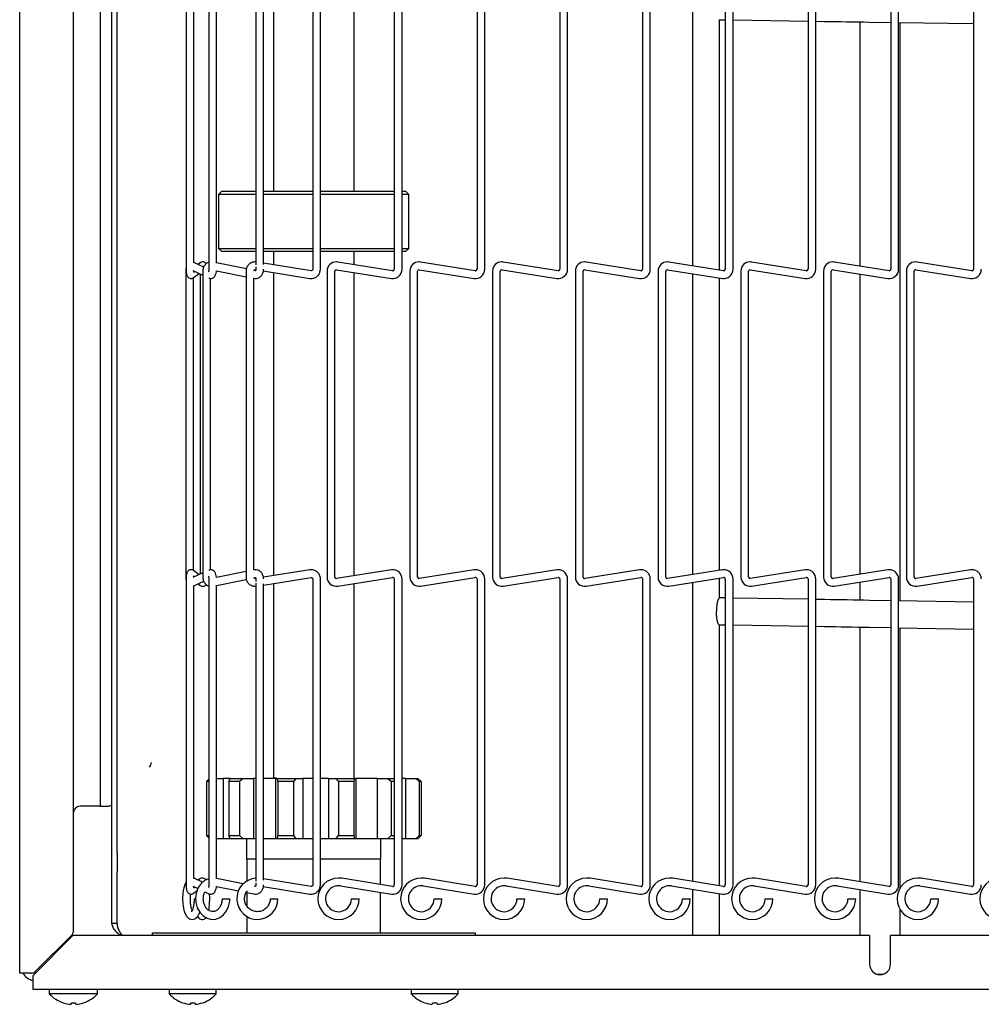
# Model space of a CAD drawing. Extents: x 1 to 242, y 12 to 202.
# Drawn here: x 40 to 48, y 121 to 130 of the extents above; entities that cross this region are included whole.
import ezdxf

# ---------------------------------------------------------------- set-up
doc = ezdxf.new("R2010")
doc.units = 0
doc.header["$MEASUREMENT"] = 0
doc.layers.get('0').update_dxf_attribs({"linetype": 'CONTINUOUS'})

msp = doc.modelspace()

# ---------------------------------------------------------------- linework, layer by layer
at = {"color": 7, "linetype": 'Continuous'}
for p, q in [((39.5124, 121.5989), (39.5124, 154.5179)), ((40.0124, 121.9017), (40.0124, 154.215)), ((40.3691, 122.6245), (40.3691, 153.7922)), ((40.4172, 122.6245), (40.4172, 153.7922)), ((40.2624, 123.0584), (40.2624, 153.0584)), ((41.0592, 130.8948), (41.0592, 128.0509)), ((41.1312, 128.1107), (41.1312, 130.8349)), ((41.2703, 130.8948), (41.2703, 128.0509)), ((41.3423, 128.1069), (41.3423, 130.8387)), ((41.708, 130.8548), (41.708, 128.0909)), ((41.78, 128.0956), (41.78, 130.85)), ((41.8711, 130.8527), (41.8711, 128.7771)), ((42.2371, 130.8948), (42.2371, 128.0509)), ((42.3091, 128.0509), (42.3091, 130.8948)), ((42.6211, 128.7771), (42.6211, 130.8519)), ((42.9955, 130.8948), (42.9955, 128.0509)), ((43.0675, 128.0509), (43.0675, 130.8948)), ((43.765, 130.8948), (43.765, 128.0509)), ((43.837, 128.0509), (43.837, 130.8948)), ((44.5343, 130.8948), (44.5343, 128.0509)), ((44.6063, 128.0509), (44.6063, 130.8948)), ((45.3038, 130.8948), (45.3038, 128.0509)), ((45.3758, 128.0509), (45.3758, 130.8948)), ((45.7691, 130.863), (45.7691, 128.0826)), ((46.0731, 130.8948), (46.0731, 128.0509)), ((46.1451, 128.0509), (46.1451, 130.8948)), ((46.8426, 130.8948), (46.8426, 128.0509)), ((46.9146, 128.0509), (46.9146, 130.8948)), ((47.6119, 130.8948), (47.6119, 128.0509)), ((47.6839, 128.0509), (47.6839, 130.8948)), ((48.3814, 130.8948), (48.3814, 128.0509)), ((46.0163, 130.3709), (46.0731, 130.37)), ((46.0191, 128.043), (46.0191, 130.3708)), ((46.1451, 130.3688), (46.8426, 130.358)), ((46.9146, 130.3569), (46.9936, 130.3556)), ((47.3244, 130.3505), (47.3244, 128.08)), ((47.4094, 130.3491), (47.6119, 130.346)), ((47.6839, 130.3449), (48.3814, 130.334)), ((47.6994, 124.9674), (47.6994, 130.3446)), ((41.3911, 128.7771), (41.3611, 128.7471)), ((41.3611, 128.7471), (41.3611, 128.6034)), ((41.708, 128.7471), (41.3611, 128.7471)), ((41.3911, 128.7771), (41.708, 128.7771)), ((41.78, 128.7771), (42.1432, 128.7771)), ((42.1396, 128.7471), (41.78, 128.7471)), ((42.2371, 128.7471), (42.1396, 128.7471)), ((42.1432, 128.7771), (42.2371, 128.7771)), ((42.3091, 128.7771), (42.9955, 128.7771)), ((42.9955, 128.7471), (42.3091, 128.7471)), ((43.0675, 128.7771), (43.1011, 128.7771)), ((43.1311, 128.7471), (43.0675, 128.7471)), ((43.1311, 128.7471), (43.1011, 128.7771)), ((43.1311, 128.2446), (43.1311, 128.7471)), ((41.3611, 128.3883), (41.3611, 128.2446)), ((41.3611, 128.2446), (41.3911, 128.2146)), ((41.3611, 128.2446), (41.708, 128.2446)), ((41.708, 128.2146), (41.3911, 128.2146)), ((41.78, 128.2446), (42.1396, 128.2446)), ((42.1432, 128.2146), (41.78, 128.2146)), ((41.8711, 128.2146), (41.8711, 128.0929)), ((42.1396, 128.2446), (42.2371, 128.2446)), ((42.2371, 128.2146), (42.1432, 128.2146)), ((42.3091, 128.2446), (42.9955, 128.2446)), ((42.9955, 128.2146), (42.3091, 128.2146)), ((42.6211, 128.0938), (42.6211, 128.2146)), ((43.0675, 128.2446), (43.1311, 128.2446)), ((43.1011, 128.2146), (43.0675, 128.2146)), ((43.1011, 128.2146), (43.1311, 128.2446)), ((41.2234, 128.0704), (41.1312, 128.1131)), ((41.1913, 128.1108), (41.1705, 128.0949)), ((41.1913, 128.1108), (41.1926, 128.1117)), ((41.6204, 128.0539), (41.3423, 128.1098)), ((41.708, 128.0727), (41.708, 128.0509)), ((42.2213, 128.037), (41.78, 128.1075)), ((42.9794, 128.037), (42.47, 128.1177)), ((43.7488, 128.037), (43.2394, 128.1177)), ((44.5182, 128.037), (44.0088, 128.1177)), ((45.2876, 128.037), (44.7782, 128.1177)), ((46.057, 128.037), (45.5476, 128.1177)), ((46.8264, 128.037), (46.317, 128.1177)), ((47.5958, 128.037), (47.0864, 128.1177)), ((48.3652, 128.037), (47.8558, 128.1177)), ((41.0566, 128.0328), (41.0566, 125.1889)), ((41.1222, 128.0379), (41.2155, 127.9947)), ((41.1291, 127.9728), (41.1796, 128.0113)), ((41.1892, 128.0069), (41.1892, 125.2147)), ((41.2155, 128.0328), (41.2155, 125.1889)), ((41.3414, 128.0365), (41.6167, 127.9812)), ((41.6167, 128.0328), (41.6167, 125.1889)), ((41.7034, 128.0372), (41.6907, 128.0398)), ((41.7044, 128.0466), (41.7076, 128.0461)), ((41.7776, 128.0349), (42.21, 127.9659)), ((41.8711, 128.02), (41.8711, 125.2016)), ((42.3706, 128.0328), (42.3706, 125.1889)), ((42.4425, 125.1889), (42.4425, 128.0328)), ((42.4587, 128.0466), (42.9681, 127.9659)), ((42.6211, 125.2008), (42.6211, 128.0209)), ((43.1399, 128.0328), (43.1399, 125.1889)), ((43.2119, 125.1889), (43.2119, 128.0328)), ((43.2281, 128.0466), (43.7375, 127.9659)), ((43.9093, 128.0328), (43.9093, 125.1889)), ((43.9813, 125.1889), (43.9813, 128.0328)), ((43.9975, 128.0466), (44.5069, 127.9659)), ((44.6787, 128.0328), (44.6787, 125.1889)), ((44.7508, 125.1889), (44.7508, 128.0328)), ((44.7669, 128.0466), (45.2763, 127.9659)), ((45.4481, 128.0328), (45.4481, 125.1889)), ((45.5201, 125.1889), (45.5201, 128.0328)), ((45.5363, 128.0466), (46.0457, 127.9659)), ((45.7691, 128.0097), (45.7691, 125.2119)), ((46.2176, 128.0328), (46.2176, 125.1889)), ((46.2896, 125.1889), (46.2896, 128.0328)), ((46.3057, 128.0466), (46.8151, 127.9659)), ((46.9869, 128.0328), (46.9869, 125.1889)), ((47.0589, 125.1889), (47.0589, 128.0328)), ((47.0751, 128.0466), (47.5845, 127.9659)), ((47.3244, 128.0071), (47.3244, 125.2145)), ((47.7564, 128.0328), (47.7564, 125.1889)), ((47.8284, 125.1889), (47.8284, 128.0328)), ((47.8445, 128.0466), (48.3539, 127.9659)), ((41.1291, 127.9728), (41.1278, 127.972)), ((41.1286, 125.249), (41.1286, 127.9725)), ((41.2875, 125.2559), (41.2875, 127.965)), ((41.6885, 127.9668), (41.6914, 127.9662)), ((41.6887, 125.2549), (41.6887, 127.9667)), ((46.0191, 125.2515), (46.0191, 127.9701)), ((41.1796, 125.2103), (41.1291, 125.2488)), ((41.6167, 125.2404), (41.3417, 125.1852)), ((41.6914, 125.2554), (41.6885, 125.2549)), ((42.21, 125.2557), (41.7784, 125.1868)), ((42.9681, 125.2557), (42.4587, 125.175)), ((43.7375, 125.2557), (43.2281, 125.175)), ((44.5069, 125.2557), (43.9975, 125.175)), ((45.2763, 125.2557), (44.7669, 125.175)), ((46.0457, 125.2557), (45.5363, 125.175)), ((46.8151, 125.2557), (46.3057, 125.175)), ((47.5845, 125.2557), (47.0751, 125.175)), ((48.3539, 125.2557), (47.8445, 125.175)), ((41.0566, 125.1889), (41.0569, 125.1811)), ((41.0588, 125.1889), (41.0566, 125.1889)), ((41.0592, 125.1708), (41.0592, 122.3268)), ((41.2155, 125.2269), (41.1222, 125.1837)), ((41.1312, 125.1085), (41.2244, 125.1517)), ((41.2703, 125.1708), (41.2703, 122.3268)), ((41.3423, 125.1118), (41.6194, 125.1675)), ((41.6908, 125.1819), (41.7056, 125.1848)), ((41.7075, 125.1755), (41.7044, 125.175)), ((41.708, 125.1708), (41.708, 125.1489)), ((41.78, 125.1142), (42.2213, 125.1846)), ((42.2371, 125.1708), (42.2371, 122.3268)), ((42.3091, 122.3268), (42.3091, 125.1708)), ((42.47, 125.1039), (42.9794, 125.1846)), ((42.9955, 125.1708), (42.9955, 122.3268)), ((43.0675, 122.3268), (43.0675, 125.1708)), ((43.2394, 125.1039), (43.7488, 125.1846)), ((43.765, 125.1708), (43.765, 122.3268)), ((43.837, 122.3268), (43.837, 125.1708)), ((44.0088, 125.1039), (44.5182, 125.1846)), ((44.5343, 125.1708), (44.5343, 122.3268)), ((44.6063, 122.3268), (44.6063, 125.1708)), ((44.7782, 125.1039), (45.2876, 125.1846)), ((45.3038, 125.1708), (45.3038, 122.3268)), ((45.3758, 122.3268), (45.3758, 125.1708)), ((45.5476, 125.1039), (46.057, 125.1846)), ((46.0191, 124.9957), (46.0191, 125.1786)), ((46.0731, 125.1708), (46.0731, 122.3268)), ((46.1451, 122.3268), (46.1451, 125.1708)), ((46.317, 125.1039), (46.8264, 125.1846)), ((46.8426, 125.1708), (46.8426, 122.3268)), ((46.9146, 122.3268), (46.9146, 125.1708)), ((47.0864, 125.1039), (47.5958, 125.1846)), ((47.3244, 125.1416), (47.3244, 124.9737)), ((47.6119, 125.1708), (47.6119, 122.3268)), ((47.6839, 122.3268), (47.6839, 125.1708)), ((47.8558, 125.1039), (48.3652, 125.1846)), ((48.3814, 125.1708), (48.3814, 122.3268)), ((41.1312, 122.3867), (41.1312, 125.1109)), ((41.1705, 125.1267), (41.1913, 125.1108)), ((41.3423, 122.3829), (41.3423, 125.1147)), ((41.708, 125.1307), (41.708, 122.3629)), ((41.78, 122.3716), (41.78, 125.126)), ((41.8711, 125.1287), (41.8711, 123.3209)), ((42.6211, 123.3174), (42.6211, 125.1279)), ((45.7691, 125.139), (45.7691, 122.3586)), ((46.0731, 124.9949), (46.0206, 124.9958)), ((46.8426, 124.9819), (46.1451, 124.9937)), ((46.9986, 124.9793), (46.9146, 124.9807)), ((47.6119, 124.9689), (47.4144, 124.9722)), ((48.3814, 124.9558), (47.6839, 124.9677)), ((46.0164, 124.7459), (46.0731, 124.7449)), ((46.0191, 122.319), (46.0191, 124.7458)), ((46.1451, 124.7437), (46.8426, 124.7319)), ((46.9146, 124.7307), (46.9944, 124.7293)), ((47.3244, 124.7237), (47.3244, 122.356)), ((47.4102, 124.7223), (47.6119, 124.7188)), ((47.6839, 124.7176), (48.3814, 124.7058)), ((47.6994, 122.2996), (47.6994, 124.7174)), ((41.3423, 123.3174), (41.4048, 123.3174)), ((41.4048, 123.3174), (41.4048, 122.7549)), ((41.4701, 123.3174), (41.4048, 123.3174)), ((41.4568, 123.2874), (41.4701, 123.3174)), ((41.4701, 123.3174), (41.5907, 123.3174)), ((41.5907, 123.3174), (41.5575, 123.2874)), ((41.5907, 123.3174), (41.6867, 123.3174)), ((41.6867, 123.3174), (41.6867, 122.7549)), ((41.708, 123.3174), (41.6867, 123.3174)), ((41.8904, 123.3174), (41.78, 123.3174)), ((41.8711, 123.3209), (41.901, 123.3209)), ((41.8904, 123.3174), (41.8904, 122.7549)), ((41.8904, 123.3174), (41.908, 123.3174)), ((41.901, 123.3209), (41.901, 123.3174)), ((41.9141, 123.2874), (41.908, 123.3174)), ((41.908, 123.3174), (42.0813, 123.3174)), ((42.0813, 123.3174), (42.0589, 123.2874)), ((42.0813, 123.3174), (42.1462, 123.3174)), ((42.1462, 123.3174), (42.1462, 122.7549)), ((42.2371, 123.3174), (42.1462, 123.3174)), ((42.3849, 123.3174), (42.3091, 123.3174)), ((42.3849, 123.3174), (42.3849, 122.7549)), ((42.3849, 123.3174), (42.4532, 123.3174)), ((42.4767, 123.2874), (42.4532, 123.3174)), ((42.4532, 123.3174), (42.6243, 123.3174)), ((42.6243, 123.3174), (42.6197, 123.2874)), ((42.6243, 123.3174), (42.6375, 123.3174)), ((42.6375, 123.3174), (42.6375, 122.7549)), ((42.8354, 123.3174), (42.6375, 123.3174)), ((42.8354, 123.3174), (42.8354, 122.7549)), ((42.8354, 123.3174), (42.9327, 123.3174)), ((42.9662, 123.2874), (42.9327, 123.3174)), ((42.9327, 123.3174), (42.9955, 123.3174)), ((43.0989, 123.3174), (43.0675, 123.3174)), ((43.0989, 123.3174), (43.0989, 122.7549)), ((43.0989, 123.3174), (43.1942, 123.3174)), ((43.2271, 123.2874), (43.1942, 123.3174)), ((43.1942, 123.3174), (43.2158, 123.3174)), ((43.2158, 123.3174), (43.2451, 123.2874)), ((41.2502, 123.2874), (41.2703, 123.3086)), ((41.2703, 123.2874), (41.2502, 123.2874)), ((41.2502, 123.2874), (41.2502, 122.7849)), ((41.5575, 123.2874), (41.4568, 123.2874)), ((41.4568, 123.2874), (41.4568, 122.7849)), ((41.5575, 123.2874), (41.5575, 122.7849)), ((42.0589, 123.2874), (41.9141, 123.2874)), ((41.9141, 123.2874), (41.9141, 122.7849)), ((42.0589, 123.2874), (42.0589, 122.7849)), ((42.6197, 123.2874), (42.4767, 123.2874)), ((42.4767, 123.2874), (42.4767, 122.7849)), ((42.6197, 123.2874), (42.6197, 122.7849)), ((42.9955, 123.2874), (42.9662, 123.2874)), ((42.9662, 123.2874), (42.9662, 122.7849)), ((43.2271, 123.2874), (43.2271, 122.7849)), ((43.2451, 123.2874), (43.2271, 123.2874)), ((43.2451, 123.2874), (43.2451, 122.7849)), ((40.0934, 123.0584), (40.0749, 123.0584)), ((40.2624, 123.0584), (40.0934, 123.0584)), ((40.2624, 123.0584), (40.3305, 123.0584)), ((41.2703, 122.7636), (41.2502, 122.7849)), ((41.2502, 122.7849), (41.2703, 122.7849)), ((41.4701, 122.7549), (41.4568, 122.7849)), ((41.4568, 122.7849), (41.5575, 122.7849)), ((41.5575, 122.7849), (41.5907, 122.7549)), ((41.908, 122.7549), (41.9141, 122.7849)), ((41.9141, 122.7849), (42.0589, 122.7849)), ((42.0589, 122.7849), (42.0813, 122.7549)), ((42.4532, 122.7549), (42.4767, 122.7849)), ((42.4767, 122.7849), (42.6197, 122.7849)), ((42.6197, 122.7849), (42.6243, 122.7549)), ((42.9327, 122.7549), (42.9662, 122.7849)), ((42.9662, 122.7849), (42.9955, 122.7849)), ((43.1942, 122.7549), (43.2271, 122.7849)), ((43.2451, 122.7849), (43.2158, 122.7549)), ((43.2271, 122.7849), (43.2451, 122.7849)), ((41.4048, 122.7549), (41.3423, 122.7549)), ((41.4701, 122.7549), (41.4048, 122.7549)), ((41.5907, 122.7549), (41.4701, 122.7549)), ((41.6867, 122.7549), (41.5907, 122.7549)), ((41.6212, 122.7549), (41.6212, 122.5674)), ((41.708, 122.7549), (41.6867, 122.7549)), ((41.8904, 122.7549), (41.78, 122.7549)), ((41.908, 122.7549), (41.8904, 122.7549)), ((42.0813, 122.7549), (41.908, 122.7549)), ((42.1462, 122.7549), (42.0813, 122.7549)), ((42.2371, 122.7549), (42.1462, 122.7549)), ((42.3849, 122.7549), (42.3091, 122.7549)), ((42.4532, 122.7549), (42.3849, 122.7549)), ((42.6243, 122.7549), (42.4532, 122.7549)), ((42.6375, 122.7549), (42.6243, 122.7549)), ((42.8354, 122.7549), (42.6375, 122.7549)), ((42.9327, 122.7549), (42.8354, 122.7549)), ((42.8711, 122.5674), (42.8711, 122.7549)), ((42.9955, 122.7549), (42.9327, 122.7549)), ((43.0989, 122.7549), (43.0675, 122.7549)), ((43.1942, 122.7549), (43.0989, 122.7549)), ((43.2158, 122.7549), (43.1942, 122.7549)), ((40.3691, 122.4478), (40.3691, 122.6245)), ((40.4172, 122.6245), (40.4172, 122.4478)), ((41.708, 122.5674), (41.6212, 122.5674)), ((41.6236, 122.5674), (41.6236, 122.3614)), ((42.2371, 122.5674), (41.78, 122.5674)), ((42.8711, 122.5674), (42.3091, 122.5674)), ((42.8686, 122.3306), (42.8686, 122.5674)), ((40.3691, 121.968), (40.3691, 122.4478)), ((40.4172, 121.968), (40.4172, 122.4478)), ((41.1222, 122.3139), (41.1691, 122.2922)), ((41.1401, 122.385), (41.1312, 122.3871)), ((41.2127, 122.3514), (41.1401, 122.385)), ((41.1837, 122.3809), (41.1705, 122.3709)), ((41.3414, 122.3125), (41.5472, 122.2711)), ((41.5899, 122.336), (41.3423, 122.3858)), ((41.7034, 122.3132), (41.6931, 122.3153)), ((41.708, 122.3449), (41.708, 122.3268)), ((41.7776, 122.3109), (42.21, 122.2419)), ((42.2213, 122.313), (41.78, 122.3834)), ((42.4956, 122.3167), (42.9681, 122.2419)), ((42.9794, 122.313), (42.5069, 122.3879)), ((43.265, 122.3167), (43.7375, 122.2419)), ((43.7488, 122.313), (43.2763, 122.3879)), ((44.0344, 122.3167), (44.5069, 122.2419)), ((44.5182, 122.313), (44.0457, 122.3879)), ((44.8038, 122.3167), (45.2763, 122.2419)), ((45.2876, 122.313), (44.8151, 122.3879)), ((45.5732, 122.3167), (46.0457, 122.2419)), ((46.057, 122.313), (45.5845, 122.3879)), ((46.3426, 122.3167), (46.8151, 122.2419)), ((46.8264, 122.313), (46.3539, 122.3879)), ((47.112, 122.3167), (47.5845, 122.2419)), ((47.5958, 122.313), (47.1233, 122.3879)), ((47.8814, 122.3167), (48.3539, 122.2419)), ((48.3652, 122.313), (47.8927, 122.3879)), ((41.1291, 122.2488), (41.1278, 122.2479)), ((41.1291, 122.2488), (41.1618, 122.2737)), ((41.2346, 122.2619), (41.2714, 122.2448)), ((41.6193, 122.2567), (41.6914, 122.2422)), ((41.6236, 122.2558), (41.6236, 122.1337)), ((42.8686, 121.8799), (42.8686, 122.2577)), ((45.7691, 122.2857), (45.7691, 121.8549)), ((46.0191, 121.8549), (46.0191, 122.2461)), ((47.3244, 122.2831), (47.3244, 121.8549)), ((41.134, 122.198), (41.1483, 122.198)), ((41.394, 122.198), (41.4078, 122.198)), ((41.4078, 122.198), (41.466, 122.198)), ((41.8415, 122.198), (41.8731, 122.198)), ((41.8731, 122.198), (41.9135, 122.198)), ((42.597, 122.198), (42.633, 122.198)), ((42.633, 122.198), (42.669, 122.198)), ((43.3664, 122.198), (43.4024, 122.198)), ((43.4024, 122.198), (43.4384, 122.198)), ((44.1358, 122.198), (44.1718, 122.198)), ((44.1718, 122.198), (44.2078, 122.198)), ((44.9052, 122.198), (44.9412, 122.198)), ((44.9412, 122.198), (44.9772, 122.198)), ((45.6746, 122.198), (45.7106, 122.198)), ((45.7106, 122.198), (45.7466, 122.198)), ((46.444, 122.198), (46.48, 122.198)), ((46.48, 122.198), (46.516, 122.198)), ((47.2134, 122.198), (47.2494, 122.198)), ((47.2494, 122.198), (47.2854, 122.198)), ((47.9828, 122.198), (48.0188, 122.198)), ((48.0188, 122.198), (48.0548, 122.198)), ((41.6236, 122.0346), (41.6236, 121.8799)), ((47.6994, 121.8549), (47.6994, 122.0963)), ((40.4172, 121.968), (40.3691, 121.968)), ((39.6369, 121.4839), (40.0079, 121.8549)), ((39.6597, 121.5232), (39.9941, 121.8575)), ((47.4144, 121.8549), (40.0079, 121.8549)), ((40.7461, 121.8549), (40.7461, 121.8799)), ((40.7461, 121.8799), (43.7462, 121.8799)), ((43.7462, 121.8799), (43.7462, 121.8549)), ((47.4144, 121.8549), (47.4144, 121.5898)), ((47.6094, 121.5898), (47.6094, 121.8549)), ((56.5889, 121.8549), (47.6094, 121.8549)), ((39.5124, 121.5048), (39.5124, 121.5989)), ((39.6155, 121.5048), (39.5124, 121.5048)), ((39.6369, 121.3549), (39.6369, 121.4839)), ((47.486, 121.4959), (47.5378, 121.4959)), ((57.0744, 121.3549), (39.6369, 121.3549)), ((39.7879, 121.3549), (39.7879, 121.3149)), ((40.2359, 121.3149), (39.7879, 121.3149)), ((40.2359, 121.3149), (40.2359, 121.3549)), ((40.9024, 121.3549), (40.9024, 121.3149)), ((41.3399, 121.3149), (40.9024, 121.3149)), ((41.3399, 121.3149), (41.3399, 121.3549)), ((43.1524, 121.3549), (43.1524, 121.3149)), ((43.5899, 121.3149), (43.1524, 121.3149)), ((43.5899, 121.3149), (43.5899, 121.3549)), ((41.1396, 121.231), (41.1432, 121.2165)), ((43.3491, 121.2165), (43.3527, 121.231)), ((43.3896, 121.231), (43.3932, 121.2165))]:
    msp.add_line(p, q, dxfattribs=at)
at = {"color": 7, "linetype": 'Continuous', "flags": 128}
for points in [[(46.9936, 130.3556), (47.0449, 130.3548), (47.0965, 130.354), (47.1483, 130.3532), (47.2003, 130.3524), (47.2525, 130.3516), (47.3047, 130.3508), (47.357, 130.35), (47.4094, 130.3491)], [(46.0164, 124.7459), (46.0076, 124.7536), (46.0002, 124.7754), (45.995, 124.8087), (45.9926, 124.8496), (45.9933, 124.893), (45.9971, 124.9337), (46.0034, 124.9669), (46.0116, 124.9884), (46.0206, 124.9958)], [(47.4144, 124.9722), (47.3621, 124.9731), (47.3097, 124.974), (47.2575, 124.9749), (47.2054, 124.9758), (47.1534, 124.9766), (47.1016, 124.9775), (47.05, 124.9784), (46.9986, 124.9793)], [(46.9944, 124.7293), (47.0458, 124.7284), (47.0973, 124.7276), (47.1492, 124.7267), (47.2011, 124.7258), (47.2533, 124.7249), (47.3055, 124.724), (47.3578, 124.7231), (47.4102, 124.7223)], [(41.2703, 122.3848), (41.2683, 122.3846), (41.2311, 122.3672), (41.1988, 122.3394), (41.1732, 122.3026), (41.1558, 122.2588), (41.1481, 122.2107), (41.1506, 122.1616), (41.1634, 122.1145), (41.186, 122.0727), (41.2171, 122.039), (41.2547, 122.0163), (41.2956, 122.0062), (41.3364, 122.009), (41.3746, 122.0238), (41.4081, 122.0493), (41.4354, 122.0843), (41.4548, 122.1267), (41.4648, 122.1741), (41.466, 122.198), (41.466, 122.198)], [(39.6449, 121.5122), (39.6454, 121.512), (39.6603, 121.5072)], [(39.9933, 121.2304), (39.9926, 121.2277), (39.992, 121.2253), (39.9915, 121.2232), (39.991, 121.2213), (39.9906, 121.2197), (39.9903, 121.2183), (39.99, 121.2173), (39.9898, 121.2165)], [(40.034, 121.2165), (40.0338, 121.2173), (40.0335, 121.2183), (40.0332, 121.2197), (40.0328, 121.2213), (40.0323, 121.2232), (40.0318, 121.2253), (40.0312, 121.2277), (40.0305, 121.2304)], [(41.1027, 121.231), (41.102, 121.2282), (41.1014, 121.2257), (41.1008, 121.2235), (41.1003, 121.2215), (41.0999, 121.2199), (41.0995, 121.2185), (41.0993, 121.2174), (41.0991, 121.2165)]]:
    msp.add_lwpolyline(points, dxfattribs=at)
at = {"color": 7, "linetype": 'Continuous'}
for centre, radius, start, end in [((42.4565, 128.0328), 0.086, 90, 180), ((42.4565, 128.0328), 0.086, 81, 90), ((43.2259, 128.0328), 0.086, 90, 180), ((43.2259, 128.0328), 0.086, 81, 90), ((43.9953, 128.0328), 0.086, 90, 180), ((43.9953, 128.0328), 0.086, 81, 90), ((44.7647, 128.0328), 0.086, 90, 180), ((44.7647, 128.0328), 0.086, 81, 90), ((45.5341, 128.0328), 0.086, 90, 180), ((45.5341, 128.0328), 0.086, 81, 90), ((46.3035, 128.0328), 0.086, 90, 180), ((46.3035, 128.0328), 0.086, 81, 90), ((47.0729, 128.0328), 0.086, 90, 180), ((47.0729, 128.0328), 0.086, 81, 90), ((47.8423, 128.0328), 0.086, 90, 180), ((47.8423, 128.0328), 0.086, 81, 90), ((42.4565, 128.0328), 0.014, 81, 180), ((42.9815, 128.0509), 0.086, 261, 360), ((42.9815, 128.0509), 0.014, 261, 270), ((42.9815, 128.0509), 0.014, 270, 0), ((43.2259, 128.0328), 0.014, 81, 180), ((43.7509, 128.0509), 0.086, 261, 360), ((43.7509, 128.0509), 0.014, 261, 270), ((43.7509, 128.0509), 0.014, 270, 0), ((43.9953, 128.0328), 0.014, 81, 180), ((44.5203, 128.0509), 0.086, 261, 360), ((44.5203, 128.0509), 0.014, 261, 270), ((44.5203, 128.0509), 0.014, 270, 0), ((44.7647, 128.0328), 0.014, 81, 180), ((45.2897, 128.0509), 0.086, 261, 360), ((45.2897, 128.0509), 0.014, 261, 270), ((45.2897, 128.0509), 0.014, 270, 0), ((45.5341, 128.0328), 0.014, 81, 180), ((46.0591, 128.0509), 0.086, 261, 360), ((46.0591, 128.0509), 0.014, 261, 270), ((46.0591, 128.0509), 0.014, 270, 0), ((46.3035, 128.0328), 0.014, 81, 180), ((46.8285, 128.0509), 0.086, 261, 360), ((46.8285, 128.0509), 0.014, 261, 270), ((46.8285, 128.0509), 0.014, 270, 0), ((47.0729, 128.0328), 0.014, 81, 180), ((47.5979, 128.0509), 0.086, 261, 360), ((47.5979, 128.0509), 0.014, 261, 270), ((47.5979, 128.0509), 0.014, 270, 0), ((47.8423, 128.0328), 0.014, 81, 180), ((48.3673, 128.0509), 0.086, 261, 360), ((48.3673, 128.0509), 0.014, 261, 270), ((48.3673, 128.0509), 0.014, 270, 0), ((42.9815, 125.1708), 0.086, 90, 99), ((42.9815, 125.1708), 0.086, 360, 90), ((43.7509, 125.1708), 0.086, 90, 99), ((43.7509, 125.1708), 0.086, 360, 90), ((44.5203, 125.1708), 0.086, 90, 99), ((44.5203, 125.1708), 0.086, 360, 90), ((45.2897, 125.1708), 0.086, 90, 99), ((45.2897, 125.1708), 0.086, 360, 90), ((46.0591, 125.1708), 0.086, 90, 99), ((46.0591, 125.1708), 0.086, 360, 90), ((46.8285, 125.1708), 0.086, 90, 99), ((46.8285, 125.1708), 0.086, 360, 90), ((47.5979, 125.1708), 0.086, 90, 99), ((47.5979, 125.1708), 0.086, 360, 90), ((48.3673, 125.1708), 0.086, 90, 99), ((48.3673, 125.1708), 0.086, 360, 90), ((42.4565, 125.1889), 0.086, 180, 279), ((42.4565, 125.1889), 0.014, 180, 270), ((42.4565, 125.1889), 0.014, 270, 279), ((42.9815, 125.1708), 0.014, 0, 99), ((43.2259, 125.1889), 0.086, 180, 279), ((43.2259, 125.1889), 0.014, 180, 270), ((43.2259, 125.1889), 0.014, 270, 279), ((43.7509, 125.1708), 0.014, 0, 99), ((43.9953, 125.1889), 0.086, 180, 279), ((43.9953, 125.1889), 0.014, 180, 270), ((43.9953, 125.1889), 0.014, 270, 279), ((44.5203, 125.1708), 0.014, 0, 99), ((44.7647, 125.1889), 0.086, 180, 279), ((44.7647, 125.1889), 0.014, 180, 270), ((44.7647, 125.1889), 0.014, 270, 279), ((45.2897, 125.1708), 0.014, 0, 99), ((45.5341, 125.1889), 0.086, 180, 279), ((45.5341, 125.1889), 0.014, 180, 270), ((45.5341, 125.1889), 0.014, 270, 279), ((46.0591, 125.1708), 0.014, 0, 99), ((46.3035, 125.1889), 0.086, 180, 279), ((46.3035, 125.1889), 0.014, 180, 270), ((46.3035, 125.1889), 0.014, 270, 279), ((46.8285, 125.1708), 0.014, 0, 99), ((47.0729, 125.1889), 0.086, 180, 279), ((47.0729, 125.1889), 0.014, 180, 270), ((47.0729, 125.1889), 0.014, 270, 279), ((47.5979, 125.1708), 0.014, 0, 99), ((47.8423, 125.1889), 0.086, 180, 279), ((47.8423, 125.1889), 0.014, 180, 270), ((47.8423, 125.1889), 0.014, 270, 279), ((48.3673, 125.1708), 0.014, 0, 99), ((40.6749, 123.4652), 0.0625, 315, 0), ((40.0749, 122.9959), 0.0625, 90, 180), ((40.3305, 123.1209), 0.0625, 294.4698, 308.1858), ((41.7222, 122.1975), 0.1913, 94.23932, 0.15564), ((42.4768, 122.198), 0.1923, 90, 360), ((42.4768, 122.198), 0.1203, 81, 270), ((42.4768, 122.198), 0.1923, 81, 90), ((42.9815, 122.3268), 0.086, 261, 360), ((42.9815, 122.3268), 0.014, 261, 270), ((42.9815, 122.3268), 0.014, 270, 0), ((43.2462, 122.198), 0.1923, 90, 360), ((43.2462, 122.198), 0.1203, 81, 270), ((43.2462, 122.198), 0.1923, 81, 90), ((43.7509, 122.3268), 0.086, 261, 360), ((43.7509, 122.3268), 0.014, 261, 270), ((43.7509, 122.3268), 0.014, 270, 0), ((44.0156, 122.198), 0.1923, 90, 360), ((44.0156, 122.198), 0.1203, 81, 270), ((44.0156, 122.198), 0.1923, 81, 90), ((44.5203, 122.3268), 0.086, 261, 360), ((44.5203, 122.3268), 0.014, 261, 270), ((44.5203, 122.3268), 0.014, 270, 0), ((44.785, 122.198), 0.1923, 90, 360), ((44.785, 122.198), 0.1203, 81, 270), ((44.785, 122.198), 0.1923, 81, 90), ((45.2897, 122.3268), 0.086, 261, 360), ((45.2897, 122.3268), 0.014, 261, 270), ((45.2897, 122.3268), 0.014, 270, 0), ((45.5544, 122.198), 0.1923, 90, 360), ((45.5544, 122.198), 0.1203, 81, 270), ((45.5544, 122.198), 0.1923, 81, 90), ((46.0591, 122.3268), 0.086, 261, 360), ((46.0591, 122.3268), 0.014, 261, 270), ((46.0591, 122.3268), 0.014, 270, 0), ((46.3238, 122.198), 0.1923, 90, 360), ((46.3238, 122.198), 0.1203, 81, 270), ((46.3238, 122.198), 0.1923, 81, 90), ((46.8285, 122.3268), 0.086, 261, 360), ((46.8285, 122.3268), 0.014, 261, 270), ((46.8285, 122.3268), 0.014, 270, 0), ((47.0932, 122.198), 0.1923, 90, 360), ((47.0932, 122.198), 0.1203, 81, 270), ((47.0932, 122.198), 0.1923, 81, 90), ((47.5979, 122.3268), 0.086, 261, 360), ((47.5979, 122.3268), 0.014, 261, 270), ((47.5979, 122.3268), 0.014, 270, 0), ((47.8626, 122.198), 0.1923, 90, 360), ((47.8626, 122.198), 0.1203, 81, 270), ((47.8626, 122.198), 0.1923, 81, 90), ((48.3673, 122.3268), 0.086, 261, 360), ((48.3673, 122.3268), 0.014, 261, 270), ((48.3673, 122.3268), 0.014, 270, 0), ((48.632, 122.198), 0.1923, 90, 360), ((42.4768, 122.198), 0.1203, 270, 0), ((43.2462, 122.198), 0.1203, 270, 0), ((44.0156, 122.198), 0.1203, 270, 0), ((44.785, 122.198), 0.1203, 270, 0), ((45.5544, 122.198), 0.1203, 270, 0), ((46.3238, 122.198), 0.1203, 270, 0), ((47.0932, 122.198), 0.1203, 270, 0), ((47.8626, 122.198), 0.1203, 270, 0), ((39.9499, 121.9017), 0.0625, 315, 0), ((47.5119, 121.5899), 0.0975, 180, 0), ((39.6814, 121.5989), 0.169, 213.79431, 254.73323), ((39.6155, 121.5674), 0.0625, 294.4698, 315), ((40.0119, 121.5157), 0.3009, 221.8853, 251.84105), ((40.0119, 121.5157), 0.3009, 288.15895, 318.1147), ((41.1211, 121.5041), 0.2893, 220.86566, 251.1149), ((41.1211, 121.5041), 0.2893, 288.8851, 319.13434), ((43.3711, 121.5041), 0.2893, 220.86566, 251.1149), ((43.3711, 121.5041), 0.2893, 288.8851, 319.13434), ((39.8928, 121.2365), 0.0262, 345.22034, 346.48071), ((40.0117, 121.52), 0.3043, 252.11517, 265.86708), ((40.0119, 121.5414), 0.3116, 266.57209, 273.42791), ((40.012, 121.5201), 0.3044, 274.13541, 287.88233), ((40.0888, 121.226), 0.0173, 12.74451, 14.64724), ((41.0203, 121.2325), 0.00751, 343.93404, 348.4359), ((41.121, 121.5086), 0.2929, 251.41051, 265.69888), ((41.1211, 121.5278), 0.2974, 266.43729, 273.56271), ((41.1213, 121.5085), 0.2928, 274.29942, 288.59266), ((41.2129, 121.2302), 0.0019, 5.30158, 23.21249), ((43.2703, 121.2325), 0.00751, 343.93404, 348.4359), ((43.371, 121.5086), 0.2929, 251.41051, 265.69888), ((43.3712, 121.5278), 0.2974, 266.43729, 273.56271), ((43.3713, 121.5085), 0.2928, 274.30112, 288.59096), ((43.4629, 121.2302), 0.0019, 5.30158, 23.21249)]:
    msp.add_arc(centre, radius, start, end, dxfattribs=at)
for points, knots in [([(41.3612, 128.6034), (41.3612, 128.6028), (41.3607, 128.5917), (41.3619, 128.5622), (41.3623, 128.5253), (41.3625, 128.4958), (41.3623, 128.4662), (41.3619, 128.4293), (41.3607, 128.3998), (41.3612, 128.3888), (41.3612, 128.3883)], [0, 0, 0, 0, 0.013195, 0.257115, 0.379686, 0.500328, 0.620844, 0.743545, 0.987488, 1, 1, 1, 1]), ([(41.2468, 128.1012), (41.2461, 128.1025), (41.2432, 128.1073), (41.2342, 128.1143), (41.2207, 128.1192), (41.2065, 128.1187), (41.1967, 128.1147), (41.1923, 128.1115), (41.1913, 128.1108)], [0, 0, 0, 0, 0.07947, 0.29971, 0.518869, 0.739839, 0.942775, 1, 1, 1, 1]), ([(41.2703, 128.1142), (41.266, 128.1131), (41.2532, 128.1096), (41.2357, 128.0935), (41.2205, 128.0687), (41.2157, 128.0466), (41.2155, 128.0344), (41.2155, 128.0328)], [0, 0, 0, 0, 0.130691, 0.389224, 0.661833, 0.953507, 1, 1, 1, 1]), ([(41.708, 128.1179), (41.7034, 128.1183), (41.6881, 128.1193), (41.6625, 128.111), (41.6368, 128.0911), (41.6198, 128.0634), (41.6177, 128.0427), (41.6167, 128.0328)], [0, 0, 0, 0, 0.099838, 0.327436, 0.557778, 0.788519, 1, 1, 1, 1]), ([(41.0592, 128.0605), (41.0588, 128.0589), (41.0566, 128.0505), (41.0566, 128.0407), (41.0566, 128.0328)], [0, 0, 0, 0, 0.190201, 1, 1, 1, 1]), ([(41.0592, 128.0509), (41.0593, 128.046), (41.0595, 128.0328), (41.062, 128.0109), (41.0662, 127.9934), (41.0751, 127.9786), (41.086, 127.9693), (41.0997, 127.9644), (41.1139, 127.9649), (41.1237, 127.969), (41.1281, 127.9721), (41.1291, 127.9728)], [0, 0, 0, 0, 0.098697, 0.268225, 0.474954, 0.581452, 0.681591, 0.781259, 0.881732, 0.974021, 1, 1, 1, 1]), ([(41.1343, 128.0198), (41.1342, 128.0199), (41.1341, 128.0202), (41.1334, 128.0231), (41.1326, 128.0275), (41.1322, 128.0316), (41.1321, 128.0333)], [0, 0, 0, 0, 0.192852, 0.440689, 0.764898, 1, 1, 1, 1]), ([(41.2703, 128.0509), (41.2703, 128.0477), (41.2701, 128.0414), (41.269, 128.0334), (41.2677, 128.0282), (41.2668, 128.0258), (41.2668, 128.0259), (41.2668, 128.0259)], [0, 0, 0, 0, 0.26193, 0.519787, 0.733633, 0.907173, 1, 1, 1, 1]), ([(41.2714, 127.9688), (41.2768, 127.967), (41.2878, 127.9634), (41.3046, 127.9667), (41.3179, 127.9749), (41.3279, 127.9865), (41.336, 128.0034), (41.3406, 128.0208), (41.3413, 128.0336), (41.3414, 128.0365)], [0, 0, 0, 0, 0.142184, 0.288596, 0.412173, 0.538152, 0.69801, 0.932234, 1, 1, 1, 1]), ([(41.6907, 128.0398), (41.6909, 128.0401), (41.6917, 128.042), (41.6946, 128.0446), (41.6992, 128.0468), (41.7027, 128.0467), (41.7044, 128.0466)], [0, 0, 0, 0, 0.065723, 0.361202, 0.674419, 1, 1, 1, 1]), ([(41.6914, 127.9662), (41.6985, 127.9654), (41.7145, 127.9638), (41.7387, 127.9722), (41.76, 127.9897), (41.775, 128.015), (41.7798, 128.037), (41.78, 128.0492), (41.78, 128.0509)], [0, 0, 0, 0, 0.157347, 0.350587, 0.543701, 0.747377, 0.965235, 1, 1, 1, 1]), ([(41.708, 128.0509), (41.7079, 128.0493), (41.7078, 128.046), (41.7065, 128.0416), (41.7048, 128.0383), (41.7032, 128.0367), (41.7031, 128.0366), (41.703, 128.0366)], [0, 0, 0, 0, 0.178651, 0.36769, 0.563257, 0.777953, 1, 1, 1, 1]), ([(42.21, 127.9659), (42.2172, 127.9653), (42.2351, 127.9639), (42.2633, 127.9725), (42.289, 127.9925), (42.306, 128.0202), (42.3081, 128.041), (42.3091, 128.0509)], [0, 0, 0, 0, 0.1472566, 0.3628369, 0.581029, 0.799619, 1, 1, 1, 1]), ([(42.2371, 128.0509), (42.237, 128.0497), (42.2368, 128.0468), (42.2348, 128.0426), (42.2312, 128.039), (42.2265, 128.0368), (42.2231, 128.037), (42.2213, 128.037)], [0, 0, 0, 0, 0.144735, 0.343716, 0.551392, 0.771313, 1, 1, 1, 1]), ([(41.1291, 125.2488), (41.1246, 125.2515), (41.1161, 125.2566), (41.1009, 125.2573), (41.088, 125.2532), (41.0782, 125.246), (41.0713, 125.2373), (41.066, 125.226), (41.062, 125.2105), (41.0596, 125.1906), (41.0593, 125.1762), (41.0592, 125.1708)], [0, 0, 0, 0, 0.109959, 0.21075, 0.308027, 0.390591, 0.470343, 0.560868, 0.708081, 0.889001, 1, 1, 1, 1]), ([(41.3417, 125.1852), (41.3417, 125.1856), (41.3413, 125.1956), (41.3373, 125.2144), (41.3286, 125.2355), (41.3137, 125.2505), (41.2968, 125.2572), (41.2822, 125.257), (41.2743, 125.2539), (41.2714, 125.2528)], [0, 0, 0, 0, 0.010258, 0.236829, 0.471818, 0.645862, 0.785301, 0.921964, 1, 1, 1, 1]), ([(41.78, 125.1708), (41.7796, 125.1774), (41.7786, 125.1952), (41.7679, 125.2214), (41.7478, 125.2437), (41.7231, 125.2559), (41.7034, 125.2575), (41.6931, 125.2557), (41.6914, 125.2554)], [0, 0, 0, 0, 0.1369646, 0.3691744, 0.5766703, 0.7713237, 0.9604952, 1, 1, 1, 1]), ([(42.3091, 125.1708), (42.3085, 125.178), (42.3072, 125.1959), (42.2942, 125.2226), (42.2703, 125.2451), (42.2404, 125.2575), (42.2198, 125.2563), (42.21, 125.2557)], [0, 0, 0, 0, 0.1466219, 0.3635697, 0.5832633, 0.8026859, 1, 1, 1, 1]), ([(41.0569, 125.1811), (41.057, 125.1784), (41.0571, 125.1718), (41.0584, 125.1659), (41.0592, 125.1623)], [0, 0, 0, 0, 0.407578, 1, 1, 1, 1]), ([(41.1321, 125.1883), (41.1322, 125.1895), (41.1325, 125.1938), (41.1334, 125.1984), (41.1342, 125.2016), (41.1342, 125.2017), (41.1342, 125.2017)], [0, 0, 0, 0, 0.164518, 0.552611, 0.838754, 1, 1, 1, 1]), ([(41.2155, 125.1889), (41.2159, 125.1822), (41.217, 125.1643), (41.2278, 125.1384), (41.2468, 125.1162), (41.263, 125.1096), (41.2703, 125.1066)], [0, 0, 0, 0, 0.1830102, 0.493307, 0.7705371, 1, 1, 1, 1]), ([(41.2667, 125.1959), (41.2668, 125.1958), (41.2669, 125.1954), (41.268, 125.1925), (41.2691, 125.1874), (41.2701, 125.1798), (41.2703, 125.1738), (41.2703, 125.1708)], [0, 0, 0, 0, 0.146448, 0.309592, 0.506557, 0.746347, 1, 1, 1, 1]), ([(41.6167, 125.1889), (41.6173, 125.1816), (41.6186, 125.1637), (41.6316, 125.137), (41.6554, 125.1146), (41.6829, 125.1028), (41.7009, 125.1037), (41.708, 125.104)], [0, 0, 0, 0, 0.154771, 0.383776, 0.615655, 0.847303, 1, 1, 1, 1]), ([(41.7044, 125.175), (41.7033, 125.1749), (41.7004, 125.1747), (41.696, 125.1762), (41.6923, 125.1788), (41.6912, 125.1811), (41.6908, 125.1819)], [0, 0, 0, 0, 0.2125805, 0.5518178, 0.8530359, 1, 1, 1, 1]), ([(41.7033, 125.185), (41.7032, 125.185), (41.7028, 125.1851), (41.7041, 125.1842), (41.7059, 125.1814), (41.7074, 125.1772), (41.708, 125.1733), (41.708, 125.1712), (41.708, 125.1708)], [0, 0, 0, 0, 0.100068, 0.363343, 0.56259, 0.762349, 0.950784, 1, 1, 1, 1]), ([(42.2213, 125.1846), (42.2225, 125.1847), (42.2254, 125.1849), (42.2299, 125.1835), (42.234, 125.1801), (42.2366, 125.1756), (42.2369, 125.1723), (42.2371, 125.1708)], [0, 0, 0, 0, 0.148797, 0.386473, 0.597524, 0.817334, 1, 1, 1, 1]), ([(41.1913, 125.1108), (41.1958, 125.1082), (41.2043, 125.1031), (41.2195, 125.1023), (41.2323, 125.1064), (41.2416, 125.113), (41.2452, 125.1178), (41.2466, 125.1199)], [0, 0, 0, 0, 0.244778, 0.469259, 0.685832, 0.86969, 1, 1, 1, 1]), ([(40.3305, 123.0584), (40.3364, 123.0588), (40.3453, 123.0594), (40.3536, 123.0628), (40.3564, 123.064)], [0, 0, 0, 0, 0.666226, 1, 1, 1, 1]), ([(41.0592, 122.3518), (41.0589, 122.3514), (41.0521, 122.3425), (41.0435, 122.3182), (41.0329, 122.2777), (41.0275, 122.2307), (41.0266, 122.1824), (41.0304, 122.1354), (41.0388, 122.0921), (41.0519, 122.0544), (41.0688, 122.0274), (41.0913, 122.0099), (41.1172, 122.0036), (41.1424, 122.0102), (41.1619, 122.0258), (41.1764, 122.0454), (41.1832, 122.0634), (41.1865, 122.0721)], [0, 0, 0, 0, 0.00357, 0.08088, 0.16394, 0.243844, 0.322324, 0.400714, 0.479866, 0.561321, 0.648599, 0.707319, 0.763496, 0.822729, 0.878106, 0.940832, 1, 1, 1, 1]), ([(41.0592, 122.3268), (41.0593, 122.322), (41.0595, 122.3088), (41.062, 122.2869), (41.0662, 122.2694), (41.0751, 122.2546), (41.086, 122.2452), (41.0997, 122.2404), (41.1139, 122.2409), (41.1237, 122.2449), (41.1281, 122.2481), (41.1291, 122.2488)], [0, 0, 0, 0, 0.0986983, 0.2681986, 0.4749538, 0.5814526, 0.6815925, 0.7812516, 0.8817256, 0.9740037, 1, 1, 1, 1]), ([(41.1343, 122.2958), (41.1342, 122.2959), (41.1341, 122.2962), (41.1334, 122.2991), (41.1326, 122.3034), (41.1322, 122.3076), (41.1321, 122.3093)], [0, 0, 0, 0, 0.192883, 0.440759, 0.76502, 1, 1, 1, 1]), ([(41.2442, 122.3733), (41.2418, 122.3763), (41.2359, 122.3837), (41.2185, 122.3911), (41.1981, 122.39), (41.1883, 122.3838), (41.1837, 122.3809)], [0, 0, 0, 0, 0.198432, 0.485663, 0.759519, 1, 1, 1, 1]), ([(41.2703, 122.3268), (41.2703, 122.3237), (41.2701, 122.3174), (41.269, 122.3094), (41.2677, 122.3042), (41.2668, 122.3018), (41.2668, 122.3019), (41.2668, 122.3019)], [0, 0, 0, 0, 0.261817, 0.519803, 0.73366, 0.907164, 1, 1, 1, 1]), ([(41.2714, 122.2448), (41.2768, 122.243), (41.2878, 122.2394), (41.3046, 122.2427), (41.3179, 122.2509), (41.3279, 122.2625), (41.336, 122.2794), (41.3406, 122.2968), (41.3413, 122.3096), (41.3414, 122.3125)], [0, 0, 0, 0, 0.142185, 0.288599, 0.412195, 0.538175, 0.698007, 0.932233, 1, 1, 1, 1]), ([(41.6914, 122.2422), (41.6985, 122.2414), (41.7145, 122.2397), (41.7387, 122.2482), (41.76, 122.2657), (41.775, 122.291), (41.7798, 122.313), (41.78, 122.3252), (41.78, 122.3268)], [0, 0, 0, 0, 0.157352, 0.350606, 0.543724, 0.747404, 0.965267, 1, 1, 1, 1]), ([(41.708, 122.3268), (41.7079, 122.3252), (41.7078, 122.322), (41.7065, 122.3176), (41.7048, 122.3143), (41.7032, 122.3126), (41.7031, 122.3126), (41.703, 122.3126)], [0, 0, 0, 0, 0.17851, 0.367581, 0.563181, 0.777915, 1, 1, 1, 1]), ([(42.21, 122.2419), (42.2172, 122.2413), (42.2351, 122.2398), (42.2633, 122.2485), (42.289, 122.2685), (42.306, 122.2962), (42.3081, 122.3169), (42.3091, 122.3268)], [0, 0, 0, 0, 0.1472607, 0.3628545, 0.5810513, 0.799646, 1, 1, 1, 1]), ([(42.2371, 122.3268), (42.237, 122.3256), (42.2368, 122.3228), (42.2348, 122.3186), (42.2312, 122.315), (42.2265, 122.3128), (42.2231, 122.3129), (42.2213, 122.313)], [0, 0, 0, 0, 0.144744, 0.343739, 0.551428, 0.771291, 1, 1, 1, 1]), ([(41.1166, 122.0901), (41.1161, 122.0911), (41.1131, 122.0969), (41.1071, 122.1174), (41.1013, 122.1501), (41.0987, 122.1892), (41.0991, 122.2213), (41.1014, 122.2375), (41.1019, 122.2414)], [0, 0, 0, 0, 0.039062, 0.241883, 0.462229, 0.692601, 0.927064, 1, 1, 1, 1]), ([(41.394, 122.198), (41.3938, 122.1917), (41.3931, 122.1728), (41.3855, 122.1423), (41.3691, 122.1116), (41.3472, 122.0897), (41.3227, 122.0781), (41.2981, 122.0767), (41.2736, 122.0852), (41.2505, 122.1043), (41.232, 122.1331), (41.2206, 122.1695), (41.2188, 122.2081), (41.2238, 122.2407), (41.2318, 122.2565), (41.2346, 122.2619)], [0, 0, 0, 0, 0.040628, 0.12289, 0.204937, 0.286847, 0.369987, 0.457532, 0.542056, 0.622049, 0.707516, 0.791192, 0.874232, 0.956871, 1, 1, 1, 1]), ([(41.2704, 122.0897), (41.2723, 122.1015), (41.2763, 122.126), (41.2789, 122.1705), (41.2795, 122.2121), (41.2779, 122.2364), (41.2772, 122.2458)], [0, 0, 0, 0, 0.260068, 0.54367, 0.822845, 1, 1, 1, 1]), ([(41.8415, 122.198), (41.8413, 122.1921), (41.8404, 122.1733), (41.8304, 122.1427), (41.8077, 122.111), (41.776, 122.0882), (41.7388, 122.0767), (41.6999, 122.0777), (41.6633, 122.0912), (41.6327, 122.1157), (41.6115, 122.1487), (41.6017, 122.1869), (41.6049, 122.2257), (41.6151, 122.2554), (41.6269, 122.2681), (41.6299, 122.2714)], [0, 0, 0, 0, 0.03872, 0.122995, 0.207548, 0.292177, 0.376939, 0.461813, 0.546757, 0.631666, 0.716478, 0.801158, 0.88575, 0.970308, 1, 1, 1, 1]), ([(41.134, 122.198), (41.1339, 122.1909), (41.1336, 122.1704), (41.1302, 122.1376), (41.1231, 122.1059), (41.1154, 122.0851), (41.1085, 122.0756), (41.1091, 122.0761), (41.1093, 122.0763)], [0, 0, 0, 0, 0.116043, 0.338703, 0.55824, 0.747085, 0.917425, 1, 1, 1, 1]), ([(41.168, 122.0362), (41.1694, 122.0328), (41.1732, 122.0236), (41.1857, 122.0118), (41.2063, 122.0042), (41.2263, 122.0074), (41.239, 122.0152), (41.2433, 122.0207), (41.2446, 122.0224)], [0, 0, 0, 0, 0.136805, 0.367262, 0.562087, 0.750139, 0.923503, 1, 1, 1, 1]), ([(40.3691, 121.968), (40.3709, 121.9562), (40.3744, 121.9328), (40.402, 121.8975), (40.4299, 121.8716), (40.4484, 121.8573), (40.4516, 121.8549)], [0, 0, 0, 0, 0.3113, 0.622602, 0.93389, 1, 1, 1, 1]), ([(40.4172, 121.968), (40.4182, 121.9562), (40.4203, 121.9328), (40.4366, 121.8975), (40.4532, 121.8716), (40.4641, 121.8573), (40.4661, 121.8549)], [0, 0, 0, 0, 0.311297, 0.622602, 0.93388, 1, 1, 1, 1]), ([(39.6155, 121.5048), (39.6219, 121.5053), (39.6308, 121.506), (39.6391, 121.5095), (39.6414, 121.5105)], [0, 0, 0, 0, 0.7171008, 1, 1, 1, 1])]:
    msp.add_open_spline(points, degree=3, knots=knots, dxfattribs=at)

doc.saveas('drawing.dxf')
